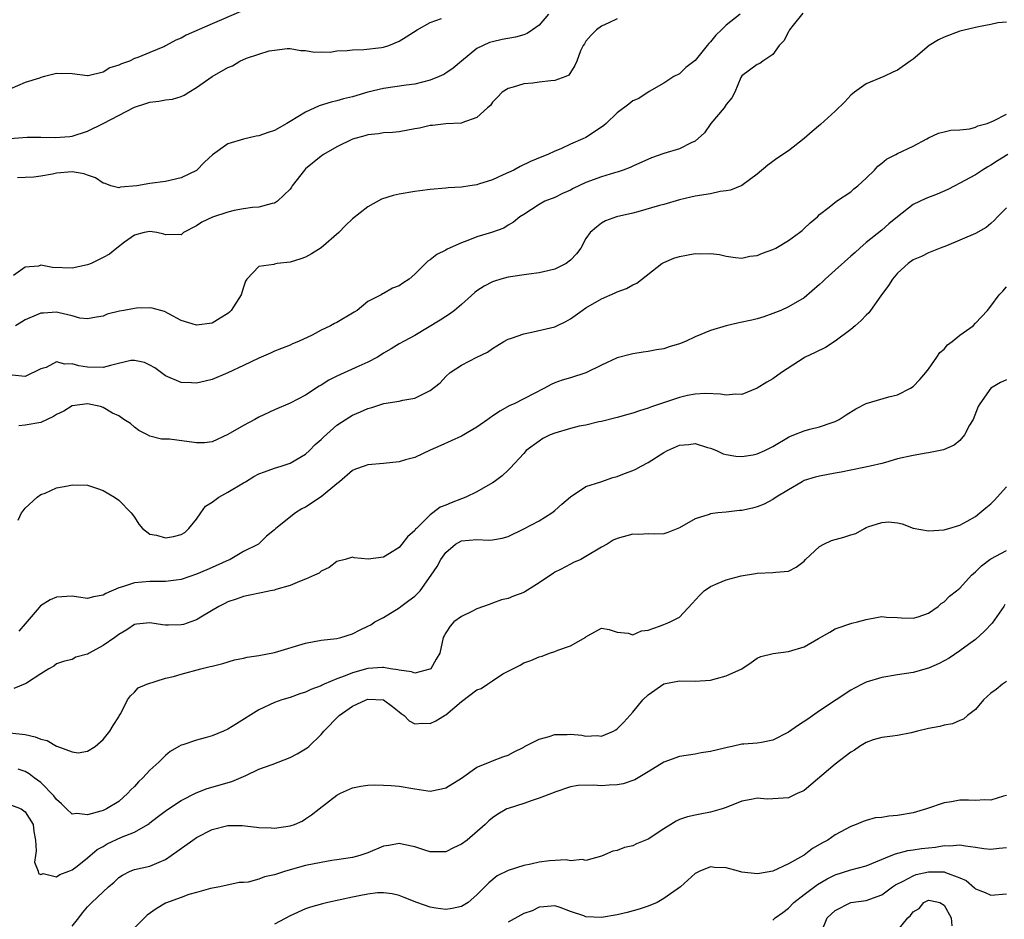
# Model space of a CAD drawing. Units: inches. Extents: x 2571000 to 2574000, y 1548000 to 1551000.
# Drawn here: x 2571620 to 2571747, y 1549225 to 1549340 of the extents above; entities that cross this region are included whole.
import ezdxf

# ---------------------------------------------------------------- set-up
doc = ezdxf.new("R2010")
doc.units = ezdxf.units.IN
doc.header["$MEASUREMENT"] = 0
doc.layers.add('LD25711548_2ft', color=43, linetype='Continuous')

msp = doc.modelspace()

# ---------------------------------------------------------------- linework, layer by layer
at = {"layer": 'LD25711548_2ft'}
for points, elevation in [([(2571648.66, 1549341.34), (2571645, 1549339.79), (2571641.67, 1549338.33), (2571641, 1549337.95), (2571640.32, 1549337.68), (2571639, 1549336.94), (2571638.88, 1549336.88), (2571637, 1549336.09), (2571635.46, 1549335.46), (2571635, 1549335.31), (2571634.36, 1549335), (2571633.34, 1549334.66), (2571633, 1549334.46), (2571631.87, 1549334.13), (2571631, 1549333.58), (2571629.09, 1549333.09), (2571629, 1549333.09), (2571627, 1549333.34), (2571625, 1549333.39), (2571623.48, 1549333), (2571623, 1549332.9), (2571622.82, 1549332.82), (2571621, 1549332.24), (2571619, 1549331.41)], 8350), ([(2571720.85, 1549341.15), (2571719.6, 1549339.6), (2571719.15, 1549339), (2571719.1, 1549338.9), (2571719, 1549338.77), (2571718.39, 1549337.61), (2571717.8, 1549337), (2571717, 1549335.82), (2571715.7, 1549335), (2571715.32, 1549334.68), (2571715, 1549334.54), (2571713, 1549333.11), (2571712.88, 1549332.88), (2571712.13, 1549331), (2571711.71, 1549330.29), (2571711, 1549329.44), (2571710.73, 1549329), (2571709.03, 1549327), (2571708.22, 1549325.78), (2571707, 1549324.7), (2571706.51, 1549324.51), (2571705, 1549323.72), (2571703, 1549323.12), (2571701.43, 1549322.57), (2571699, 1549321.5), (2571698.67, 1549321.33), (2571697.79, 1549321), (2571697, 1549320.74), (2571696.65, 1549320.65), (2571695, 1549320.13), (2571693, 1549319.4), (2571691.35, 1549318.65), (2571691, 1549318.43), (2571689.99, 1549318.01), (2571689, 1549317.49), (2571687.7, 1549317), (2571687, 1549316.59), (2571685, 1549315.32), (2571684.52, 1549315), (2571683.69, 1549314.31), (2571683, 1549313.94), (2571682.45, 1549313.55), (2571680.87, 1549313), (2571679, 1549312.43), (2571678.05, 1549312.05), (2571677, 1549311.68), (2571675.16, 1549310.84), (2571675, 1549310.72), (2571673.84, 1549310.16), (2571673, 1549309.47), (2571672.69, 1549309.31), (2571671, 1549307.64), (2571670.29, 1549307), (2571669.5, 1549306.5), (2571669, 1549306.14), (2571668.15, 1549305.85), (2571667, 1549305.16), (2571666.87, 1549305.13), (2571666.69, 1549305), (2571665, 1549304.13), (2571663.61, 1549303), (2571663.22, 1549302.78), (2571663, 1549302.62), (2571661, 1549301.45), (2571660.7, 1549301.3), (2571660.18, 1549301), (2571659, 1549300.44), (2571657.83, 1549299.83), (2571656.08, 1549299), (2571655.31, 1549298.68), (2571655, 1549298.53), (2571653.91, 1549298.09), (2571653, 1549297.76), (2571652.5, 1549297.5), (2571651, 1549296.88), (2571649, 1549295.9), (2571647, 1549294.96), (2571645, 1549294.13), (2571644.11, 1549293.89), (2571643, 1549293.67), (2571642.33, 1549293.68), (2571641, 1549293.74), (2571639, 1549294.61), (2571637.63, 1549295.63), (2571637, 1549295.98), (2571636.3, 1549296.3), (2571635, 1549296.57), (2571634.54, 1549296.54), (2571631.94, 1549295.94), (2571631, 1549295.65), (2571629, 1549295.69), (2571627.87, 1549295.87), (2571627, 1549296.15), (2571626.07, 1549296.07), (2571625, 1549296.37), (2571623.66, 1549295.66), (2571623, 1549295.51), (2571621, 1549294.52), (2571619.32, 1549294.68)], 8360), ([(2571712.8, 1549341), (2571711, 1549339.62), (2571710.42, 1549339), (2571709.66, 1549338.34), (2571709, 1549337.45), (2571708.76, 1549337.24), (2571708.58, 1549337), (2571707, 1549335.07), (2571705.81, 1549334.19), (2571705, 1549333.36), (2571704.27, 1549333), (2571703, 1549332.14), (2571701.1, 1549331.1), (2571699.79, 1549330.21), (2571699, 1549329.9), (2571698.52, 1549329.48), (2571697, 1549328.35), (2571695.6, 1549327), (2571695.28, 1549326.72), (2571695, 1549326.51), (2571693, 1549325.19), (2571692.6, 1549325), (2571691, 1549324.33), (2571689.75, 1549323.75), (2571689, 1549323.45), (2571688.12, 1549323), (2571687.31, 1549322.69), (2571685.89, 1549322.11), (2571684.54, 1549321.46), (2571683.72, 1549321), (2571682.38, 1549320.38), (2571681, 1549319.77), (2571679.18, 1549319.18), (2571679, 1549319.13), (2571678.1, 1549319), (2571677, 1549318.82), (2571675.28, 1549318.72), (2571675, 1549318.68), (2571673, 1549318.51), (2571671.68, 1549318.32), (2571671, 1549318.25), (2571669, 1549317.9), (2571668.25, 1549317.75), (2571666.75, 1549317.25), (2571665, 1549316.29), (2571663, 1549314.76), (2571662.11, 1549313.89), (2571661.25, 1549313), (2571659, 1549311.03), (2571657.76, 1549310.24), (2571657, 1549309.83), (2571656.39, 1549309.61), (2571655, 1549309.19), (2571653.36, 1549309), (2571653, 1549308.94), (2571652.9, 1549308.9), (2571651, 1549308.62), (2571649.45, 1549307), (2571649.27, 1549306.73), (2571649, 1549305.98), (2571648.73, 1549305), (2571647.44, 1549303), (2571647.22, 1549302.78), (2571647, 1549302.59), (2571646.01, 1549302.01), (2571645, 1549301.36), (2571643, 1549301.09), (2571641, 1549301.7), (2571639.45, 1549302.55), (2571638.86, 1549302.86), (2571637.27, 1549303.27), (2571637, 1549303.31), (2571635.26, 1549303.26), (2571635, 1549303.23), (2571633.66, 1549303), (2571633.1, 1549302.9), (2571631.5, 1549302.5), (2571631, 1549302.26), (2571630.12, 1549302.12), (2571629, 1549301.9), (2571627.99, 1549302), (2571627, 1549302.3), (2571625.33, 1549302.67), (2571625, 1549302.78), (2571623.35, 1549302.65), (2571623, 1549302.65), (2571622.4, 1549302.4), (2571621, 1549301.76), (2571620.53, 1549301.47), (2571619.74, 1549301)], 8358), ([(2571688.2, 1549341), (2571687, 1549339.62), (2571686.13, 1549339), (2571685.46, 1549338.54), (2571685, 1549338.36), (2571683.93, 1549338.07), (2571682.25, 1549337.75), (2571681, 1549337.48), (2571680.63, 1549337.37), (2571679.78, 1549337), (2571679, 1549336.62), (2571677, 1549335), (2571675.93, 1549334.07), (2571675, 1549333.43), (2571674.73, 1549333.27), (2571674.15, 1549333), (2571673, 1549332.54), (2571671, 1549332.05), (2571669.9, 1549331.9), (2571667, 1549331.46), (2571665, 1549330.99), (2571663, 1549330.41), (2571661.86, 1549330.14), (2571661, 1549329.88), (2571660.28, 1549329.71), (2571658.75, 1549329.25), (2571657, 1549328.43), (2571655, 1549327.22), (2571654.58, 1549327), (2571653, 1549326.08), (2571652.17, 1549325.83), (2571651, 1549325.38), (2571650.66, 1549325.35), (2571649, 1549324.98), (2571647, 1549324.39), (2571645.04, 1549322.96), (2571643.99, 1549322.01), (2571643, 1549320.97), (2571641, 1549319.99), (2571639, 1549319.52), (2571637, 1549319.28), (2571635.34, 1549319), (2571633.21, 1549318.79), (2571633, 1549318.74), (2571631.99, 1549319), (2571631.26, 1549319.26), (2571631, 1549319.32), (2571630.03, 1549320.03), (2571629, 1549320.37), (2571628.54, 1549320.54), (2571627, 1549320.79), (2571625, 1549320.61), (2571624.5, 1549320.5), (2571623, 1549320.23), (2571622.11, 1549320.11), (2571621, 1549320.04), (2571620.01, 1549320.01)], 8354), ([(2571619, 1549325.06), (2571621.25, 1549325.25), (2571623, 1549325.24), (2571624.83, 1549325.17), (2571626.7, 1549325.3), (2571627, 1549325.34), (2571629, 1549325.98), (2571631.01, 1549326.99), (2571635, 1549329.08), (2571636.47, 1549329.53), (2571637, 1549329.72), (2571638.16, 1549329.84), (2571639, 1549330.01), (2571639.88, 1549330.12), (2571641, 1549330.45), (2571641.39, 1549330.61), (2571642, 1549331), (2571643, 1549331.59), (2571645, 1549333.02), (2571647, 1549334.19), (2571647.6, 1549334.4), (2571648.54, 1549335), (2571649.39, 1549335.39), (2571651, 1549335.87), (2571652.33, 1549336.33), (2571653, 1549336.38), (2571654.61, 1549336.61), (2571655, 1549336.6), (2571656.36, 1549336.36), (2571657, 1549336.34), (2571658.12, 1549336.12), (2571659, 1549336.19), (2571660.16, 1549336.16), (2571661, 1549336.3), (2571662.34, 1549336.34), (2571663, 1549336.45), (2571664.48, 1549336.48), (2571666.76, 1549336.76), (2571667, 1549336.8), (2571667.66, 1549337), (2571669, 1549337.57), (2571669.91, 1549338.09), (2571671.3, 1549339), (2571673, 1549339.94), (2571674.45, 1549340.45)], 8352), ([(2571697, 1549340.42), (2571695.92, 1549339.92), (2571695, 1549339.47), (2571694.35, 1549339), (2571693.68, 1549338.32), (2571693, 1549337.57), (2571692.79, 1549337.21), (2571692.62, 1549337), (2571692.3, 1549336.3), (2571691.81, 1549335), (2571691.56, 1549334.44), (2571690.81, 1549333.19), (2571690.42, 1549333), (2571689, 1549332.5), (2571688.47, 1549332.47), (2571687, 1549332.29), (2571686.16, 1549332.16), (2571685, 1549332.07), (2571683.64, 1549331.64), (2571683, 1549331.49), (2571682.24, 1549331), (2571681.65, 1549330.35), (2571681, 1549329.72), (2571680.72, 1549329.28), (2571680.34, 1549329), (2571679, 1549327.75), (2571677.06, 1549327.06), (2571677, 1549327.03), (2571675, 1549326.94), (2571673.27, 1549326.73), (2571673, 1549326.74), (2571671.6, 1549326.4), (2571671, 1549326.3), (2571669, 1549325.93), (2571668.16, 1549325.84), (2571667, 1549325.77), (2571666.36, 1549325.64), (2571665, 1549325.54), (2571664.61, 1549325.39), (2571663, 1549324.97), (2571661, 1549324), (2571659.31, 1549323), (2571659.13, 1549322.87), (2571659, 1549322.79), (2571657, 1549321.16), (2571656.83, 1549321), (2571655.26, 1549319), (2571655.19, 1549318.81), (2571655, 1549318.56), (2571653.39, 1549317), (2571653, 1549316.74), (2571652.7, 1549316.7), (2571651, 1549316.25), (2571650.19, 1549316.19), (2571649, 1549316.02), (2571647.82, 1549315.82), (2571647, 1549315.61), (2571645.02, 1549314.98), (2571643.68, 1549314.32), (2571643, 1549313.85), (2571641.33, 1549313), (2571641, 1549312.7), (2571640.73, 1549312.73), (2571639, 1549312.7), (2571638.78, 1549312.78), (2571637.88, 1549313), (2571637, 1549313.12), (2571636.27, 1549313), (2571635, 1549312.65), (2571633.73, 1549311.73), (2571632.76, 1549311), (2571631.79, 1549310.21), (2571631, 1549309.79), (2571629.44, 1549309), (2571629, 1549308.84), (2571627, 1549308.4), (2571624.5, 1549308.5), (2571623, 1549308.79), (2571622.68, 1549308.68), (2571621, 1549308.53), (2571619.46, 1549307.46)], 8356), ([(2571747, 1549339.98), (2571745.89, 1549339.89), (2571745, 1549339.67), (2571743.39, 1549339.39), (2571741, 1549338.82), (2571739, 1549338.06), (2571738.29, 1549337.71), (2571737.09, 1549337), (2571735, 1549335.25), (2571734.61, 1549335), (2571733, 1549333.85), (2571732.41, 1549333.59), (2571731.24, 1549333), (2571729, 1549332.07), (2571727.5, 1549331), (2571727, 1549330.61), (2571726.22, 1549329.78), (2571725, 1549328.57), (2571723.13, 1549326.87), (2571722.04, 1549325.96), (2571721, 1549325.05), (2571719, 1549323.46), (2571717.49, 1549322.51), (2571717, 1549322.11), (2571716.35, 1549321.65), (2571715, 1549320.46), (2571713, 1549319.03), (2571711.57, 1549318.43), (2571711, 1549318.36), (2571710.25, 1549318.25), (2571709, 1549317.97), (2571707, 1549317.65), (2571706.46, 1549317.54), (2571705, 1549317.19), (2571703, 1549316.6), (2571702.45, 1549316.45), (2571699.66, 1549315.66), (2571699, 1549315.48), (2571696.93, 1549315), (2571695.51, 1549314.49), (2571695, 1549314.21), (2571694.33, 1549313.67), (2571693.54, 1549313), (2571693, 1549312.23), (2571692.32, 1549311), (2571691.76, 1549310.24), (2571691, 1549309.44), (2571690.45, 1549309), (2571689, 1549308.28), (2571688.09, 1549308.09), (2571687, 1549307.8), (2571685.65, 1549307.65), (2571683, 1549307.24), (2571682.08, 1549307), (2571681.25, 1549306.75), (2571681, 1549306.66), (2571679.91, 1549306.09), (2571679, 1549305.49), (2571678.72, 1549305.28), (2571677, 1549303.74), (2571676.11, 1549303), (2571675.48, 1549302.52), (2571675, 1549302.23), (2571674.26, 1549301.74), (2571671, 1549299.77), (2571669, 1549298.71), (2571667.96, 1549298.04), (2571667, 1549297.5), (2571666.71, 1549297.29), (2571666.24, 1549297), (2571665, 1549296.36), (2571663.85, 1549295.85), (2571661, 1549294.54), (2571659.97, 1549294.03), (2571659, 1549293.39), (2571658.74, 1549293.26), (2571657, 1549292.09), (2571655, 1549291.07), (2571653, 1549290.23), (2571651, 1549289.3), (2571650.47, 1549289), (2571649, 1549288.23), (2571647, 1549287.08), (2571645, 1549286.11), (2571643.99, 1549286.01), (2571643, 1549285.99), (2571639.53, 1549286.47), (2571639, 1549286.47), (2571638.48, 1549286.48), (2571637, 1549286.84), (2571636.67, 1549287), (2571635.59, 1549287.59), (2571635, 1549287.99), (2571634.49, 1549288.49), (2571633.67, 1549289), (2571633, 1549289.46), (2571632.2, 1549289.8), (2571631, 1549290.52), (2571630.67, 1549290.67), (2571629, 1549290.98), (2571627, 1549290.72), (2571625.93, 1549290.07), (2571625, 1549289.63), (2571624.63, 1549289.37), (2571623, 1549288.61), (2571621, 1549288.25), (2571620.16, 1549288.16)], 8362), ([(2571620.06, 1549276.06), (2571620.53, 1549277), (2571620.72, 1549277.28), (2571621, 1549277.59), (2571622.52, 1549279), (2571623, 1549279.35), (2571623.54, 1549279.54), (2571625, 1549280.21), (2571626.48, 1549280.48), (2571627, 1549280.62), (2571629, 1549280.56), (2571630.16, 1549280.16), (2571631, 1549279.86), (2571632.45, 1549279), (2571633, 1549278.65), (2571634.61, 1549277), (2571635, 1549276.43), (2571635.56, 1549275.56), (2571636.06, 1549275), (2571637, 1549274.28), (2571637.85, 1549274.15), (2571639, 1549273.8), (2571640.02, 1549273.98), (2571641, 1549274.22), (2571641.5, 1549274.5), (2571642, 1549275), (2571643, 1549276.18), (2571643.52, 1549277), (2571644.13, 1549277.87), (2571645, 1549278.39), (2571645.85, 1549279), (2571647, 1549279.65), (2571649, 1549280.86), (2571649.28, 1549281), (2571650.34, 1549281.66), (2571651, 1549282.02), (2571651.71, 1549282.29), (2571653, 1549282.73), (2571653.87, 1549283), (2571655, 1549283.39), (2571657, 1549284.53), (2571657.49, 1549285), (2571658.24, 1549285.76), (2571659, 1549286.44), (2571659.27, 1549286.73), (2571661, 1549288.28), (2571662.67, 1549289.33), (2571663, 1549289.56), (2571664.05, 1549289.95), (2571665, 1549290.42), (2571665.48, 1549290.52), (2571666.9, 1549291), (2571667.04, 1549291.04), (2571669, 1549291.35), (2571669.48, 1549291.48), (2571671, 1549291.73), (2571672.47, 1549292.47), (2571673, 1549292.69), (2571674.29, 1549293.71), (2571675, 1549294.51), (2571675.54, 1549295), (2571677, 1549295.97), (2571679, 1549297), (2571680.35, 1549297.65), (2571681, 1549298.1), (2571681.55, 1549298.45), (2571682.47, 1549299), (2571683, 1549299.3), (2571683.42, 1549299.42), (2571685, 1549300), (2571686.22, 1549300.22), (2571689, 1549300.89), (2571689.25, 1549301), (2571690.42, 1549301.58), (2571691, 1549301.91), (2571692.49, 1549303), (2571693, 1549303.32), (2571695, 1549304.46), (2571696.76, 1549305.24), (2571697, 1549305.38), (2571698.21, 1549305.79), (2571699, 1549306.29), (2571699.51, 1549306.49), (2571702.74, 1549309), (2571703, 1549309.15), (2571704.3, 1549309.7), (2571705, 1549309.91), (2571705.92, 1549310.08), (2571707, 1549310.31), (2571707.73, 1549310.27), (2571709, 1549310.31), (2571710.16, 1549310.16), (2571711, 1549309.95), (2571712.2, 1549309.8), (2571713, 1549309.68), (2571714.04, 1549309.96), (2571715, 1549310.03), (2571715.65, 1549310.35), (2571717, 1549310.82), (2571717.36, 1549311), (2571719, 1549311.97), (2571720.44, 1549313), (2571720.75, 1549313.25), (2571721, 1549313.52), (2571721.77, 1549314.23), (2571722.71, 1549315), (2571723, 1549315.29), (2571724.24, 1549316.24), (2571725.19, 1549317), (2571727, 1549318.23), (2571727.4, 1549318.6), (2571727.91, 1549319), (2571729, 1549319.96), (2571730.03, 1549321), (2571730.48, 1549321.52), (2571731, 1549321.91), (2571731.6, 1549322.4), (2571732.78, 1549323), (2571733, 1549323.13), (2571735, 1549324.09), (2571736.79, 1549325), (2571737, 1549325.13), (2571738.26, 1549325.74), (2571739, 1549325.91), (2571739.86, 1549326.14), (2571741, 1549326.15), (2571742.31, 1549326.31), (2571743, 1549326.5), (2571743.33, 1549326.67), (2571744.52, 1549327), (2571745.32, 1549327.32), (2571747, 1549328.18)], 8364), ([(2571747.17, 1549323), (2571745.83, 1549322.17), (2571745, 1549321.62), (2571744.59, 1549321.41), (2571743.94, 1549321), (2571743, 1549320.38), (2571741, 1549319.31), (2571740.35, 1549319), (2571739.47, 1549318.53), (2571738.08, 1549317.92), (2571736.64, 1549317.36), (2571735, 1549316.57), (2571733, 1549315.02), (2571731.91, 1549314.09), (2571731, 1549313.27), (2571729, 1549311.7), (2571728.16, 1549311), (2571727.56, 1549310.44), (2571727, 1549309.96), (2571725, 1549308.15), (2571723.7, 1549307), (2571723.36, 1549306.64), (2571723, 1549306.31), (2571721, 1549304.62), (2571719, 1549303.44), (2571718.01, 1549303), (2571717, 1549302.59), (2571715.84, 1549302.16), (2571715, 1549301.91), (2571714.28, 1549301.72), (2571712.62, 1549301.38), (2571711, 1549301.01), (2571709, 1549300.42), (2571707, 1549299.58), (2571705.77, 1549299), (2571705, 1549298.68), (2571703.7, 1549298.3), (2571703, 1549298.07), (2571702.06, 1549297.94), (2571701, 1549297.7), (2571700.35, 1549297.65), (2571699, 1549297.4), (2571698.67, 1549297.33), (2571697, 1549296.9), (2571695, 1549295.96), (2571693, 1549294.97), (2571691, 1549294.33), (2571689.96, 1549294.04), (2571689, 1549293.69), (2571688.53, 1549293.47), (2571687.68, 1549293), (2571686.34, 1549292.34), (2571683.77, 1549291), (2571683.23, 1549290.77), (2571681.93, 1549290.07), (2571681, 1549289.42), (2571680.74, 1549289.26), (2571680.41, 1549289), (2571679, 1549287.99), (2571677, 1549286.85), (2571674.36, 1549285.64), (2571673, 1549285.05), (2571671, 1549284.11), (2571669.82, 1549283.82), (2571669, 1549283.56), (2571667, 1549283.34), (2571665, 1549283.16), (2571664.51, 1549283), (2571663.4, 1549282.6), (2571663, 1549282.42), (2571661.34, 1549281), (2571661, 1549280.73), (2571659, 1549279.04), (2571657, 1549277.73), (2571656.51, 1549277.5), (2571655.7, 1549277), (2571653.17, 1549275), (2571653, 1549274.82), (2571651.97, 1549274.03), (2571650.96, 1549273), (2571649, 1549272.05), (2571647.29, 1549271), (2571646.81, 1549270.81), (2571645, 1549270.01), (2571644.29, 1549269.71), (2571643, 1549269.15), (2571641, 1549268.45), (2571640.38, 1549268.38), (2571639, 1549268.18), (2571638.21, 1549268.21), (2571637, 1549268.18), (2571635, 1549268.01), (2571633.49, 1549267.49), (2571633, 1549267.39), (2571631.34, 1549266.66), (2571631, 1549266.42), (2571629.77, 1549266.23), (2571629, 1549266.03), (2571627.84, 1549266.16), (2571627, 1549266.29), (2571625, 1549266.18), (2571624.17, 1549265.83), (2571622.95, 1549265.05), (2571622.54, 1549264.54), (2571621, 1549262.74), (2571620.17, 1549261.83)], 8366), ([(2571747, 1549316.16), (2571745.84, 1549315), (2571745.44, 1549314.56), (2571745, 1549314.15), (2571744.37, 1549313.63), (2571743, 1549312.86), (2571739.29, 1549311.29), (2571738.49, 1549311), (2571737, 1549310.4), (2571736.09, 1549309.91), (2571735, 1549309.49), (2571734.36, 1549309), (2571733, 1549307.78), (2571732.35, 1549307), (2571731.83, 1549306.17), (2571730.87, 1549304.87), (2571729.52, 1549303), (2571729.32, 1549302.68), (2571729, 1549302.38), (2571728.32, 1549301.68), (2571727.57, 1549301), (2571727, 1549300.54), (2571725, 1549299.04), (2571723.76, 1549298.24), (2571722.41, 1549297.59), (2571721.14, 1549297), (2571721, 1549296.92), (2571718.12, 1549295), (2571717, 1549294.2), (2571716.24, 1549293.76), (2571715, 1549293.02), (2571713, 1549292.2), (2571712.22, 1549292.22), (2571711, 1549292.13), (2571710.26, 1549292.26), (2571708.34, 1549292.34), (2571707, 1549292.23), (2571706.05, 1549292.05), (2571705, 1549291.81), (2571701.4, 1549290.6), (2571701, 1549290.43), (2571699.88, 1549290.12), (2571699, 1549289.82), (2571698.37, 1549289.63), (2571697, 1549289.25), (2571696.82, 1549289.18), (2571695, 1549288.71), (2571694.67, 1549288.67), (2571693, 1549288.28), (2571692.11, 1549288.11), (2571691, 1549287.85), (2571689, 1549287.24), (2571688.4, 1549287), (2571687.47, 1549286.53), (2571687, 1549286.22), (2571685.32, 1549285), (2571685, 1549284.61), (2571683.28, 1549282.72), (2571683, 1549282.48), (2571682.23, 1549281.77), (2571681.2, 1549281), (2571681, 1549280.87), (2571679, 1549279.7), (2571677.59, 1549279), (2571677, 1549278.8), (2571675.69, 1549278.31), (2571675, 1549278.01), (2571674.27, 1549277.73), (2571673.33, 1549277), (2571673, 1549276.76), (2571671.22, 1549275), (2571671.11, 1549274.89), (2571671, 1549274.72), (2571670.08, 1549273.92), (2571669.37, 1549273), (2571669, 1549272.57), (2571667.78, 1549271.78), (2571667, 1549271.33), (2571665.04, 1549271.04), (2571663.22, 1549271.22), (2571663, 1549271.32), (2571662.08, 1549271), (2571661, 1549270.74), (2571660.01, 1549269.99), (2571659, 1549269.52), (2571658.72, 1549269.28), (2571658.15, 1549269), (2571657, 1549268.5), (2571656.2, 1549268.2), (2571655, 1549267.68), (2571653.15, 1549267.15), (2571653, 1549267.09), (2571652.49, 1549267), (2571651.27, 1549266.73), (2571649.62, 1549266.38), (2571649, 1549266.27), (2571648.07, 1549265.93), (2571647, 1549265.6), (2571646.62, 1549265.38), (2571645.85, 1549265), (2571643.74, 1549263.74), (2571643, 1549263.27), (2571642.26, 1549263), (2571641.31, 1549262.69), (2571641, 1549262.61), (2571639.4, 1549262.6), (2571639, 1549262.58), (2571638.61, 1549262.61), (2571637, 1549262.9), (2571635.29, 1549262.71), (2571635, 1549262.67), (2571634.03, 1549261.97), (2571633, 1549261.38), (2571632.49, 1549261), (2571631, 1549259.96), (2571629.21, 1549259), (2571629.08, 1549258.92), (2571629, 1549258.85), (2571627.5, 1549258.5), (2571627, 1549258.16), (2571626.03, 1549257.97), (2571625, 1549257.61), (2571624.67, 1549257.33), (2571624, 1549257), (2571623, 1549256.33), (2571621.15, 1549255.15), (2571621, 1549255.04), (2571619.53, 1549254.47)], 8368), ([(2571619, 1549248.77), (2571621, 1549248.56), (2571622.26, 1549248.26), (2571623, 1549247.95), (2571623.79, 1549247.79), (2571625, 1549247.06), (2571625.06, 1549247.06), (2571627, 1549246.34), (2571627.79, 1549246.21), (2571629, 1549246.41), (2571629.95, 1549247), (2571631, 1549247.92), (2571631.86, 1549249), (2571632.29, 1549249.71), (2571633, 1549250.83), (2571633.06, 1549250.94), (2571633.26, 1549251.26), (2571634.13, 1549253), (2571634.5, 1549253.5), (2571635, 1549253.99), (2571635.47, 1549254.53), (2571636.6, 1549255), (2571639, 1549255.77), (2571640.01, 1549256.01), (2571641, 1549256.3), (2571643.52, 1549257), (2571644.74, 1549257.26), (2571645, 1549257.34), (2571646.35, 1549257.65), (2571647.88, 1549258.12), (2571649, 1549258.37), (2571649.5, 1549258.5), (2571651, 1549258.71), (2571653, 1549259.09), (2571657, 1549260.28), (2571659, 1549260.64), (2571661, 1549260.89), (2571661.51, 1549261), (2571663, 1549261.48), (2571664, 1549262), (2571665, 1549262.45), (2571665.35, 1549262.65), (2571665.9, 1549263), (2571667, 1549263.59), (2571669, 1549264.82), (2571669.22, 1549265), (2571670.26, 1549265.74), (2571671, 1549266.32), (2571671.36, 1549266.64), (2571671.7, 1549267), (2571673.12, 1549269), (2571673.87, 1549270.13), (2571674.34, 1549271), (2571675, 1549271.93), (2571676.26, 1549273), (2571677, 1549273.43), (2571679, 1549273.59), (2571680.49, 1549273.51), (2571681, 1549273.53), (2571682.24, 1549273.76), (2571683, 1549273.98), (2571685, 1549274.96), (2571687, 1549276), (2571688.61, 1549277), (2571689, 1549277.3), (2571689.88, 1549278.12), (2571691, 1549279.04), (2571693, 1549280.39), (2571694.92, 1549281), (2571696.45, 1549281.55), (2571697, 1549281.68), (2571697.94, 1549282.06), (2571699, 1549282.43), (2571699.39, 1549282.61), (2571700.1, 1549283), (2571701, 1549283.45), (2571703, 1549284.74), (2571703.47, 1549285), (2571705, 1549285.7), (2571706.22, 1549285.78), (2571707, 1549285.89), (2571708.59, 1549285.41), (2571709, 1549285.31), (2571709.76, 1549285), (2571710.6, 1549284.6), (2571711, 1549284.49), (2571712.26, 1549284.26), (2571713, 1549284.24), (2571714.46, 1549284.46), (2571715, 1549284.57), (2571715.97, 1549285), (2571717, 1549285.5), (2571719, 1549286.73), (2571719.19, 1549286.81), (2571719.7, 1549287), (2571721, 1549287.54), (2571721.74, 1549287.74), (2571723, 1549288.03), (2571724.6, 1549288.6), (2571725, 1549288.73), (2571725.52, 1549289), (2571726.4, 1549289.6), (2571727.65, 1549290.35), (2571729, 1549291.06), (2571731.9, 1549291.89), (2571733, 1549292.14), (2571734.69, 1549293), (2571735, 1549293.24), (2571735.86, 1549294.14), (2571736.63, 1549295), (2571737, 1549295.44), (2571738.06, 1549297), (2571738.43, 1549297.57), (2571739, 1549298.03), (2571739.42, 1549298.58), (2571740.02, 1549299), (2571741, 1549299.8), (2571742.7, 1549301), (2571743, 1549301.34), (2571744.57, 1549303), (2571745, 1549303.55), (2571746.06, 1549305), (2571746.54, 1549305.46), (2571747, 1549306)], 8370), ([(2571747, 1549294.1), (2571746.25, 1549293.75), (2571745, 1549293), (2571743.56, 1549291), (2571743.36, 1549290.64), (2571742.7, 1549289), (2571742.26, 1549288.26), (2571741.61, 1549287), (2571741, 1549286.28), (2571740.3, 1549285.7), (2571738.89, 1549285.11), (2571737, 1549284.7), (2571736.67, 1549284.67), (2571735, 1549284.38), (2571733, 1549283.92), (2571731.46, 1549283.46), (2571731, 1549283.34), (2571729.48, 1549283), (2571727.42, 1549282.58), (2571727, 1549282.5), (2571725.79, 1549282.21), (2571725, 1549282.08), (2571723, 1549281.72), (2571722.42, 1549281.58), (2571721, 1549281.14), (2571720.74, 1549281), (2571719, 1549279.98), (2571717.41, 1549279), (2571717, 1549278.72), (2571715.87, 1549278.13), (2571715, 1549277.78), (2571714.39, 1549277.61), (2571713, 1549277.3), (2571712.71, 1549277.29), (2571711, 1549277.08), (2571709.95, 1549277), (2571709, 1549276.89), (2571708.81, 1549276.81), (2571707, 1549276.23), (2571705, 1549275.1), (2571703.5, 1549274.5), (2571703, 1549274.33), (2571701.74, 1549274.26), (2571701, 1549274.32), (2571699.77, 1549274.23), (2571699, 1549274.28), (2571697, 1549273.71), (2571696.5, 1549273.5), (2571695.71, 1549273), (2571695, 1549272.61), (2571693, 1549271.38), (2571692.34, 1549271), (2571691.39, 1549270.61), (2571691, 1549270.42), (2571689.73, 1549269.73), (2571689, 1549269.38), (2571688.77, 1549269.23), (2571688.46, 1549269), (2571687, 1549268.01), (2571685.14, 1549266.86), (2571685, 1549266.79), (2571683.69, 1549266.31), (2571683, 1549266.03), (2571682.17, 1549265.83), (2571681, 1549265.39), (2571680.7, 1549265.3), (2571679, 1549264.69), (2571678.36, 1549264.36), (2571677, 1549263.71), (2571676.01, 1549263), (2571675.55, 1549262.45), (2571675, 1549261.61), (2571674.79, 1549261.21), (2571674.66, 1549261), (2571674.22, 1549259), (2571673.76, 1549258.24), (2571673.07, 1549257), (2571673, 1549256.95), (2571672.94, 1549256.94), (2571671, 1549256.41), (2571670.61, 1549256.61), (2571669, 1549256.79), (2571668.85, 1549256.85), (2571667.9, 1549257), (2571667, 1549257.16), (2571666.86, 1549257.14), (2571665, 1549257.03), (2571663, 1549256.48), (2571662.09, 1549256.09), (2571661, 1549255.7), (2571659.36, 1549255), (2571659.11, 1549254.89), (2571659, 1549254.82), (2571657.67, 1549254.33), (2571657, 1549253.97), (2571656.24, 1549253.76), (2571655, 1549253.31), (2571653.93, 1549253), (2571653, 1549252.67), (2571651, 1549251.73), (2571648.1, 1549249.9), (2571647, 1549249.25), (2571646.47, 1549249), (2571645, 1549248.36), (2571644.11, 1549248.11), (2571643, 1549247.84), (2571641.24, 1549247.24), (2571641, 1549247.18), (2571640.72, 1549247), (2571639.62, 1549246.38), (2571639, 1549245.87), (2571638.13, 1549245), (2571637, 1549243.99), (2571636.1, 1549243), (2571635.53, 1549242.47), (2571635, 1549241.87), (2571634.56, 1549241.44), (2571634.18, 1549241), (2571633, 1549239.96), (2571631.41, 1549239), (2571631, 1549238.8), (2571630.69, 1549238.69), (2571629, 1549238.23), (2571627.6, 1549238.4), (2571627, 1549238.34), (2571626.29, 1549239), (2571625.64, 1549239.64), (2571625, 1549240.21), (2571624.68, 1549240.68), (2571623, 1549242.37), (2571622.15, 1549243), (2571621.51, 1549243.51), (2571621, 1549243.81), (2571620.09, 1549244.09)], 8372), ([(2571619, 1549239.55), (2571620.45, 1549239), (2571621, 1549238.63), (2571622.02, 1549237), (2571622.11, 1549236.11), (2571622.32, 1549235), (2571622.39, 1549233.61), (2571622.29, 1549233), (2571622.18, 1549232.18), (2571622.67, 1549231), (2571622.7, 1549230.7), (2571623, 1549230.59), (2571623.29, 1549230.71), (2571625, 1549230.28), (2571625.41, 1549230.59), (2571626.58, 1549231), (2571627, 1549231.17), (2571627.67, 1549231.67), (2571629, 1549232.71), (2571630.23, 1549233.77), (2571631, 1549234.19), (2571631.5, 1549234.5), (2571633.36, 1549235.36), (2571635, 1549236.02), (2571636.73, 1549237), (2571636.89, 1549237.11), (2571637, 1549237.21), (2571637.93, 1549237.93), (2571639.14, 1549238.86), (2571641, 1549240.07), (2571642.93, 1549241.07), (2571644.37, 1549241.63), (2571647.5, 1549242.5), (2571649.3, 1549243.3), (2571651, 1549244.1), (2571652.68, 1549244.68), (2571655, 1549245.59), (2571655.93, 1549246.07), (2571657.18, 1549246.82), (2571657.39, 1549247), (2571659, 1549248.56), (2571659.35, 1549249), (2571661.32, 1549251), (2571663, 1549252.17), (2571664.78, 1549253), (2571665, 1549253.08), (2571667, 1549252.99), (2571668.16, 1549252.16), (2571669, 1549251.45), (2571669.26, 1549251.26), (2571669.67, 1549251), (2571670.31, 1549250.31), (2571671, 1549249.92), (2571672.01, 1549249.99), (2571673, 1549249.95), (2571673.71, 1549250.29), (2571674.85, 1549251), (2571675, 1549251.08), (2571677, 1549252.8), (2571679, 1549254.27), (2571679.54, 1549254.46), (2571680.36, 1549255), (2571681, 1549255.46), (2571682.34, 1549256.34), (2571683, 1549256.7), (2571684.54, 1549257.46), (2571685, 1549257.76), (2571685.93, 1549258.07), (2571687, 1549258.52), (2571687.39, 1549258.61), (2571688.31, 1549259), (2571689, 1549259.2), (2571689.38, 1549259.38), (2571691, 1549259.94), (2571692.96, 1549261.04), (2571693, 1549261.09), (2571693.27, 1549261.27), (2571695, 1549262.19), (2571695.99, 1549262.01), (2571697, 1549261.67), (2571698.43, 1549261.57), (2571699, 1549261.35), (2571700.13, 1549261.87), (2571701, 1549261.93), (2571702.44, 1549262.44), (2571703, 1549262.69), (2571703.23, 1549262.77), (2571703.79, 1549263), (2571705, 1549263.62), (2571706.65, 1549265.35), (2571707.59, 1549266.41), (2571708.17, 1549267), (2571709, 1549267.55), (2571709.99, 1549267.99), (2571711, 1549268.41), (2571712.94, 1549268.94), (2571714.77, 1549269.23), (2571715, 1549269.28), (2571717, 1549269.35), (2571717.4, 1549269.41), (2571719, 1549269.52), (2571719.97, 1549270.03), (2571721, 1549270.79), (2571721.18, 1549271), (2571723, 1549272.68), (2571723.56, 1549273), (2571724.54, 1549273.46), (2571725, 1549273.57), (2571726.13, 1549273.88), (2571727, 1549274.2), (2571727.65, 1549274.35), (2571728.76, 1549275), (2571729, 1549275.12), (2571729.19, 1549275.19), (2571731, 1549275.75), (2571731.84, 1549275.84), (2571733, 1549275.72), (2571733.61, 1549275.61), (2571735.03, 1549275.03), (2571737, 1549274.69), (2571739, 1549274.83), (2571739.12, 1549274.88), (2571739.6, 1549275), (2571741, 1549275.44), (2571741.93, 1549275.93), (2571743, 1549276.54), (2571743.58, 1549277), (2571744.34, 1549277.66), (2571745, 1549278.17), (2571745.4, 1549278.6), (2571747, 1549280.36)], 8374), ([(2571627, 1549223.94), (2571627.86, 1549225), (2571628.35, 1549225.65), (2571629, 1549226.41), (2571629.56, 1549227), (2571631.69, 1549229), (2571632.4, 1549229.6), (2571633, 1549230.19), (2571633.49, 1549230.51), (2571634.45, 1549231), (2571635, 1549231.22), (2571637, 1549231.67), (2571638.18, 1549232.18), (2571639, 1549232.49), (2571639.73, 1549233), (2571642.49, 1549235), (2571643, 1549235.33), (2571645, 1549236.34), (2571647, 1549236.87), (2571648.85, 1549236.85), (2571650.67, 1549236.67), (2571651, 1549236.6), (2571652.58, 1549236.58), (2571653, 1549236.53), (2571655, 1549236.83), (2571655.55, 1549237), (2571656.56, 1549237.44), (2571657, 1549237.71), (2571657.77, 1549238.23), (2571658.74, 1549239), (2571661, 1549240.75), (2571661.46, 1549241), (2571663, 1549241.7), (2571664.08, 1549241.92), (2571665, 1549242.06), (2571665.89, 1549242.11), (2571667, 1549242.03), (2571667.98, 1549242.02), (2571669, 1549241.9), (2571671, 1549241.57), (2571672.69, 1549241.31), (2571673, 1549241.28), (2571674.43, 1549241.57), (2571675, 1549241.72), (2571677, 1549242.94), (2571679, 1549244.34), (2571680.61, 1549245), (2571681, 1549245.19), (2571682.3, 1549245.7), (2571683, 1549245.92), (2571683.7, 1549246.3), (2571685, 1549246.94), (2571685.1, 1549247), (2571687, 1549247.95), (2571688.29, 1549248.29), (2571689, 1549248.55), (2571690.57, 1549248.57), (2571691, 1549248.6), (2571692.45, 1549248.45), (2571693, 1549248.34), (2571694.43, 1549248.43), (2571695, 1549248.35), (2571696.52, 1549249), (2571696.84, 1549249.16), (2571697, 1549249.29), (2571697.88, 1549250.12), (2571699, 1549251.43), (2571700.31, 1549253), (2571701, 1549253.63), (2571703, 1549255.04), (2571705, 1549255.46), (2571707, 1549255.41), (2571709, 1549255.51), (2571709.76, 1549255.76), (2571711, 1549256.09), (2571713.01, 1549257), (2571714.22, 1549257.78), (2571715, 1549258.36), (2571715.44, 1549258.56), (2571717.04, 1549258.96), (2571719, 1549259.19), (2571721, 1549259.79), (2571722.88, 1549260.88), (2571724.33, 1549261.67), (2571725, 1549262.11), (2571727.16, 1549262.84), (2571727.86, 1549263), (2571729, 1549263.33), (2571729.39, 1549263.39), (2571731, 1549263.69), (2571731.61, 1549263.61), (2571733, 1549263.56), (2571733.51, 1549263.51), (2571735, 1549263.48), (2571735.67, 1549263.67), (2571737, 1549264.14), (2571738.22, 1549265), (2571738.62, 1549265.38), (2571739, 1549265.58), (2571739.7, 1549266.3), (2571740.57, 1549267), (2571741, 1549267.32), (2571742.49, 1549269), (2571743, 1549269.42), (2571743.79, 1549270.21), (2571744.85, 1549271), (2571745, 1549271.1), (2571747, 1549272.17)], 8376), ([(2571746.78, 1549265.22), (2571746.65, 1549265), (2571745.14, 1549262.86), (2571744.19, 1549261.81), (2571743, 1549260.75), (2571742.11, 1549260.11), (2571741, 1549259.28), (2571739.64, 1549258.36), (2571739, 1549257.99), (2571738.35, 1549257.65), (2571737, 1549257.05), (2571735, 1549256.5), (2571733, 1549256.23), (2571731, 1549255.89), (2571729, 1549255.25), (2571728.45, 1549255), (2571727.48, 1549254.52), (2571727, 1549254.23), (2571725.13, 1549253), (2571723, 1549251.57), (2571721.48, 1549250.52), (2571720.27, 1549249.73), (2571719, 1549248.85), (2571717, 1549247.82), (2571715.52, 1549247.52), (2571715, 1549247.45), (2571713.29, 1549247.29), (2571713, 1549247.3), (2571711.79, 1549247), (2571711.11, 1549246.89), (2571710.8, 1549246.8), (2571709, 1549246.38), (2571707.8, 1549246.2), (2571707, 1549246.03), (2571705, 1549245.73), (2571703, 1549245.01), (2571701, 1549243.75), (2571699.26, 1549242.74), (2571697.78, 1549242.22), (2571697, 1549242.11), (2571695.97, 1549242.03), (2571695, 1549241.98), (2571693.95, 1549242.05), (2571692.01, 1549241.99), (2571691, 1549241.82), (2571689, 1549241.16), (2571688.9, 1549241.1), (2571687, 1549240.38), (2571686.09, 1549240.09), (2571685, 1549239.71), (2571683, 1549239.07), (2571682.84, 1549239), (2571681.69, 1549238.31), (2571681, 1549237.85), (2571680.54, 1549237.46), (2571680.06, 1549237), (2571677.76, 1549235), (2571677, 1549234.46), (2571675.99, 1549234.01), (2571675, 1549233.51), (2571673, 1549233.48), (2571672.3, 1549233.7), (2571671, 1549234.15), (2571669.55, 1549234.45), (2571669, 1549234.58), (2571667.68, 1549234.32), (2571667, 1549234.2), (2571665, 1549233.35), (2571664.74, 1549233.26), (2571663.94, 1549233), (2571663, 1549232.76), (2571661, 1549232.45), (2571660.36, 1549232.36), (2571659, 1549232.14), (2571657, 1549231.72), (2571654.4, 1549231), (2571653, 1549230.53), (2571651.71, 1549230.29), (2571651, 1549229.97), (2571649.61, 1549229.61), (2571649, 1549229.56), (2571648.46, 1549229.54), (2571645.97, 1549229), (2571644.78, 1549228.78), (2571643, 1549228.25), (2571642.01, 1549228.01), (2571641, 1549227.62), (2571639, 1549226.9), (2571637.82, 1549226.18), (2571636.65, 1549225.35), (2571635, 1549223.75)], 8378), ([(2571747, 1549255.34), (2571746.5, 1549255), (2571745.66, 1549254.34), (2571745, 1549253.85), (2571744.06, 1549253), (2571743, 1549251.76), (2571742, 1549251), (2571741.46, 1549250.54), (2571741, 1549250.35), (2571740.08, 1549249.92), (2571739, 1549249.77), (2571738.43, 1549249.57), (2571737, 1549249.34), (2571735.57, 1549249), (2571734.78, 1549248.78), (2571733, 1549248.41), (2571732.35, 1549248.35), (2571731, 1549248.17), (2571729.86, 1549247.86), (2571729, 1549247.54), (2571728.14, 1549247), (2571727.48, 1549246.52), (2571727, 1549246.29), (2571725, 1549244.75), (2571721, 1549241.38), (2571720.75, 1549241.25), (2571720.21, 1549241), (2571719, 1549240.41), (2571717, 1549240.28), (2571716.27, 1549240.27), (2571715, 1549240.38), (2571714.2, 1549240.2), (2571713, 1549240), (2571711, 1549239.19), (2571710.49, 1549239), (2571709, 1549238.6), (2571707.68, 1549238.32), (2571707, 1549238.21), (2571706.02, 1549237.98), (2571705, 1549237.63), (2571704.57, 1549237.43), (2571703.89, 1549237), (2571703, 1549236.46), (2571701, 1549235.13), (2571699.5, 1549234.5), (2571699, 1549234.26), (2571697.95, 1549234.05), (2571697, 1549233.66), (2571696.43, 1549233.57), (2571695, 1549232.93), (2571693, 1549232.38), (2571692.49, 1549232.49), (2571691, 1549232.34), (2571690.45, 1549232.45), (2571688.32, 1549232.32), (2571687, 1549232.16), (2571685.91, 1549231.91), (2571685, 1549231.74), (2571683, 1549231.11), (2571681.59, 1549230.41), (2571680.51, 1549229.49), (2571679, 1549227.95), (2571677.87, 1549227), (2571677, 1549226.49), (2571675.8, 1549226.2), (2571675, 1549226.1), (2571673.73, 1549226.27), (2571673, 1549226.4), (2571671.29, 1549227), (2571669.63, 1549227.63), (2571669, 1549227.9), (2571668.09, 1549228.09), (2571667, 1549228.23), (2571666.21, 1549228.21), (2571665, 1549228.05), (2571663.86, 1549227.86), (2571663, 1549227.69), (2571659.84, 1549227), (2571659.17, 1549226.83), (2571657.61, 1549226.39), (2571657, 1549226.19), (2571655, 1549225.28), (2571653, 1549224.19)], 8380), ([(2571747, 1549240.72), (2571746.63, 1549240.63), (2571745, 1549240.12), (2571744.17, 1549240.17), (2571743, 1549240.09), (2571742.13, 1549240.13), (2571741, 1549240.11), (2571739.92, 1549239.92), (2571739, 1549239.8), (2571736.74, 1549239), (2571735, 1549238.5), (2571733, 1549238.14), (2571731.91, 1549238.09), (2571731, 1549237.88), (2571730.13, 1549237.87), (2571729, 1549237.5), (2571728.6, 1549237.4), (2571727.69, 1549237), (2571727, 1549236.76), (2571725, 1549235.68), (2571724.07, 1549235), (2571723.36, 1549234.64), (2571722.1, 1549233.9), (2571721, 1549233.05), (2571720.92, 1549233), (2571719, 1549231.94), (2571717, 1549231), (2571715.27, 1549230.73), (2571715, 1549230.66), (2571713, 1549230.9), (2571712.59, 1549231), (2571711, 1549231.43), (2571709.5, 1549231.5), (2571709, 1549231.56), (2571707.62, 1549231), (2571707.19, 1549230.81), (2571707, 1549230.69), (2571705.12, 1549229), (2571703, 1549227.5), (2571702.14, 1549227), (2571701, 1549226.5), (2571699.85, 1549226.15), (2571698.29, 1549225.71), (2571697, 1549225.42), (2571695, 1549225.07), (2571693, 1549225.16), (2571692.72, 1549225.28), (2571691, 1549225.84), (2571689.67, 1549226.33), (2571689, 1549226.54), (2571687.59, 1549226.41), (2571687, 1549226.39), (2571686.07, 1549225.93), (2571685, 1549225.59), (2571684.64, 1549225.36), (2571683, 1549224.46)], 8382), ([(2571717, 1549224.72), (2571717.29, 1549225), (2571718.29, 1549225.71), (2571719, 1549226.25), (2571719.71, 1549227), (2571721, 1549228), (2571722.71, 1549229.29), (2571723.97, 1549230.03), (2571725, 1549230.53), (2571727, 1549231.17), (2571729, 1549231.69), (2571732.21, 1549233), (2571732.76, 1549233.24), (2571734.35, 1549233.65), (2571735, 1549233.74), (2571736.1, 1549233.9), (2571737, 1549234.01), (2571737.9, 1549234.1), (2571739, 1549234.31), (2571739.73, 1549234.27), (2571741, 1549234.41), (2571741.75, 1549234.25), (2571743, 1549234.1), (2571744.07, 1549233.93), (2571745, 1549233.83), (2571746.06, 1549233.94), (2571747, 1549234.06)], 8384), ([(2571723.14, 1549223), (2571723.98, 1549225), (2571725, 1549225.98), (2571727, 1549226.97), (2571729, 1549227.25), (2571731, 1549227.99), (2571732.36, 1549229), (2571732.74, 1549229.26), (2571733.72, 1549229.72), (2571735, 1549230.43), (2571735.42, 1549230.58), (2571737, 1549230.94), (2571739, 1549230.91), (2571739.18, 1549230.82), (2571741, 1549230.17), (2571741.82, 1549229.82), (2571742.88, 1549228.88), (2571743, 1549228.75), (2571744.25, 1549228.25), (2571745, 1549227.91), (2571747, 1549228.08)], 8386), ([(2571732.71, 1549223), (2571734.33, 1549225), (2571734.69, 1549225.31), (2571735, 1549225.8), (2571735.8, 1549226.2), (2571736.39, 1549227), (2571737, 1549227.28), (2571737.25, 1549227.25), (2571738.44, 1549227), (2571739, 1549226.65), (2571739.89, 1549225), (2571739.98, 1549223.98)], 8388)]:
    msp.add_lwpolyline(points, dxfattribs=dict(at, elevation=elevation))

doc.saveas('drawing.dxf')
